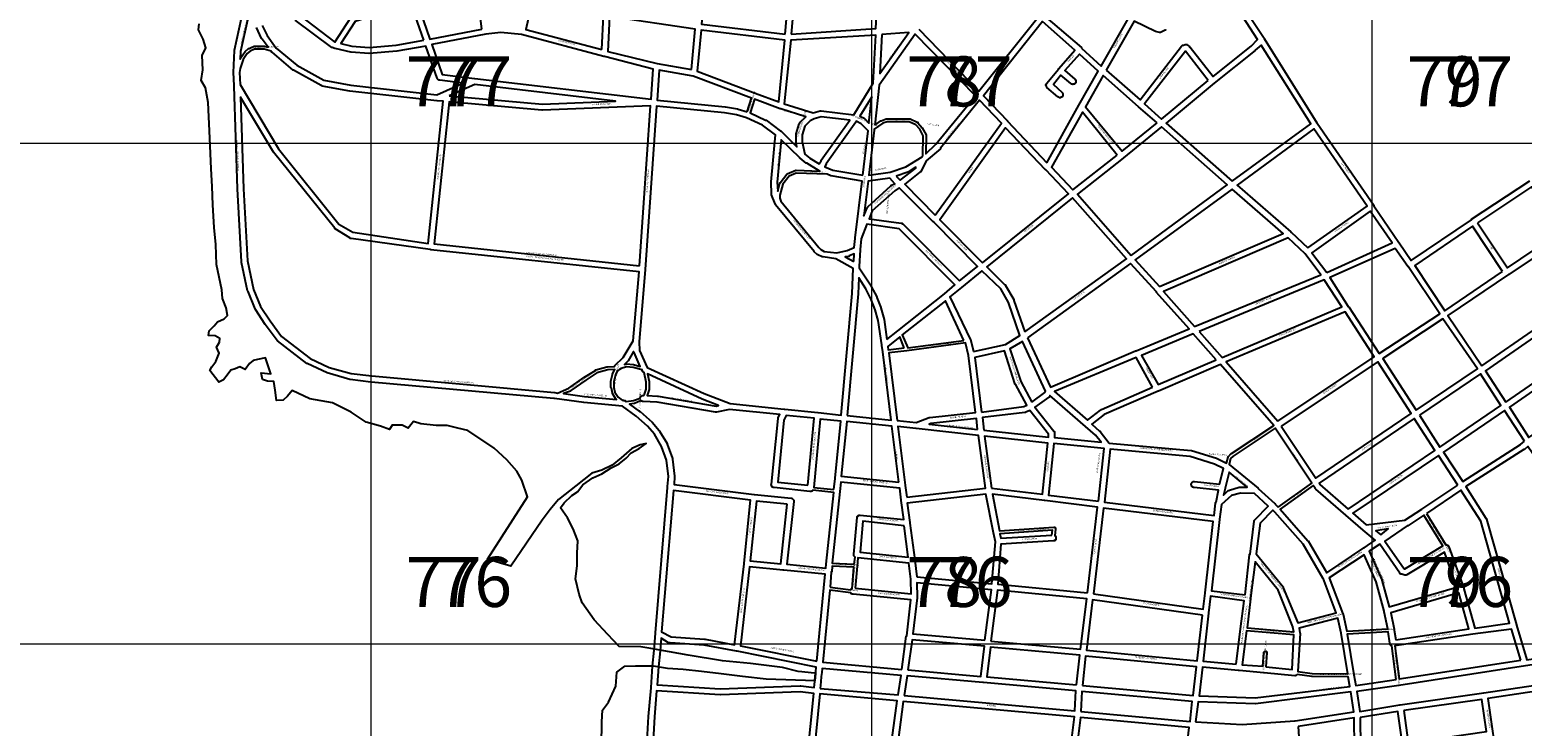
# Model space of a CAD drawing. Units: millimetres. Extents: x 169991 to 200991, y 1645682 to 1691682.
# Drawn here: x 176309 to 179290, y 1674518 to 1675908 of the extents above; entities that cross this region are included whole.
import ezdxf

# ---------------------------------------------------------------- set-up
doc = ezdxf.new("R2010")
doc.units = ezdxf.units.MM
for name, color, linetype in [('BASE_COM_ILHAS', 7, 'Continuous'), ('LOGRADOURO', 172, 'Continuous'), ('MALHACTM', 7, 'Continuous'), ('Quadras', 7, 'Continuous')]:
    doc.layers.add(name, color=color, linetype=linetype)
doc.styles.get("Standard").update_dxf_attribs({"font": 'arial.ttf'})

# ---------------------------------------------------------------- blocks, each defined once
blk = doc.blocks.new('MALHACTM')
at = {"layer": 'MALHACTM', "linetype": 'Continuous', "lineweight": 0}
for p, q in [((176991, 1645682), (176991, 1691682)), ((177991, 1645682), (177991, 1691682)), ((178991, 1645682), (178991, 1691682)), ((169991, 1675682), (200991, 1675682)), ((169991, 1674682), (200991, 1674682))]:
    blk.add_line(p, q, dxfattribs=at)
for s, p in [('77', (177059.9, 1675755.7)), ('  77', (177059.9, 1675755.7)), ('78', (178059.9, 1675755.7)), ('  77', (178059.9, 1675755.7)), ('79', (179059.9, 1675755.7)), ('  77', (179059.9, 1675755.7)), ('77', (177059.9, 1674755.7)), ('  76', (177059.9, 1674755.7)), ('78', (178059.9, 1674755.7)), ('  76', (178059.9, 1674755.7)), ('79', (179059.9, 1674755.7)), ('  76', (179059.9, 1674755.7))]:
    blk.add_text(s, height=100, dxfattribs=at).set_placement(p)

msp = doc.modelspace()

# ---------------------------------------------------------------- linework, layer by layer
at = {"layer": 'BASE_COM_ILHAS', "color": 7, "linetype": 'Continuous'}
msp.add_lwpolyline([(177451, 1674478.8), (177451.4, 1674526.4), (177453.3, 1674549.4), (177465.3, 1674565.4), (177479.5, 1674597.6), (177481.8, 1674625.5), (177497.5, 1674637.5), (177519.2, 1674637.9), (177545.8, 1674638.1), (177546.7, 1674638.1), (177554.9, 1674638.2), (177583, 1674633.4), (177614.1, 1674631.1), (177650.5, 1674627.4), (177690.2, 1674622.5), (177732.8, 1674617.1), (177779.7, 1674612), (177877.9, 1674608.4), (177878.5, 1674614.6), (177879.2, 1674623.4), (177870, 1674624.1), (177851, 1674626), (177844.2, 1674626.5), (177812.6, 1674634.4), (177748.5, 1674642.9), (177692.6, 1674647.9), (177624.4, 1674659.4), (177549.9, 1674672.4), (177529.5, 1674675.9), (177486.4, 1674676.6), (177463.9, 1674700.4), (177436.5, 1674729.6), (177412.5, 1674763.8), (177406.2, 1674780.9), (177399.4, 1674811.9), (177402.4, 1674837.6), (177402.4, 1674862.9), (177403.5, 1674887.9), (177394.5, 1674911.6), (177382.9, 1674933.8), (177369.4, 1674953.4), (177376.2, 1674963.9), (177391.9, 1674978), (177402.8, 1674985.9), (177414, 1674999.9), (177433.9, 1675013.6), (177451.5, 1675021.5), (177470.3, 1675033.6), (177486, 1675041.4), (177500.6, 1675053.1), (177510, 1675063.6), (177526.5, 1675072.2), (177540.4, 1675081.9), (177528, 1675079.4), (177511.5, 1675071.9), (177490.1, 1675053.4), (177472.5, 1675039.2), (177451.5, 1675029), (177431.6, 1675022.6), (177399.8, 1674997.5), (177364.9, 1674970.5), (177348.8, 1674950.4), (177332.7, 1674928.9), (177269.6, 1674836.9), (177249.1, 1674843.1), (177223, 1674851), (177303, 1674975.9), (177291.8, 1675009.1), (177281.7, 1675027.1), (177262.2, 1675049.8), (177236.3, 1675072.6), (177183.8, 1675108.2), (177163.9, 1675112.8), (177142.6, 1675118), (177120.4, 1675117.9), (177090.1, 1675121.4), (177075.1, 1675126.4), (177064.6, 1675113.1), (177053, 1675118.8), (177033.1, 1675118.8), (177027.8, 1675109.8), (177009.5, 1675116.9), (176981, 1675124.9), (176950.6, 1675144.6), (176913.8, 1675163.4), (176868.5, 1675171.4), (176833.2, 1675188.1), (176823.5, 1675176.5), (176815.2, 1675168.6), (176801.4, 1675167.9), (176799.1, 1675188.5), (176796.1, 1675205.9), (176783.7, 1675206.5), (176773.6, 1675209.9), (176771.4, 1675223.4), (176790.1, 1675221.2), (176780, 1675253.4), (176763.9, 1675249.8), (176755.2, 1675248.2), (176747.8, 1675241.9), (176738.8, 1675229.9), (176728.6, 1675235.1), (176719.3, 1675231.4), (176710.3, 1675228.4), (176703.1, 1675218.6), (176696, 1675209.2), (176686.3, 1675205), (176668.3, 1675227.9), (176672.8, 1675235.4), (176680.6, 1675245.9), (176687, 1675262.9), (176682.1, 1675274.4), (176687.8, 1675284.9), (176688.5, 1675291.9), (176679.1, 1675297.4), (176665.6, 1675297.9), (176667.1, 1675307.1), (176677.3, 1675316.9), (176683.6, 1675324.9), (176697.1, 1675331.1), (176703.5, 1675337.9), (176700.9, 1675352.9), (176694.1, 1675371.6), (176692.3, 1675389.4), (176681.8, 1675439.6), (176680.3, 1675479.9), (176676.9, 1675513.9), (176674.2, 1675558.9), (176673.1, 1675595.4), (176671.2, 1675631), (176668.6, 1675691.9), (176665.2, 1675763.4), (176660, 1675792.4), (176651, 1675807.4), (176654.4, 1675828.4), (176653.2, 1675857.4), (176660.4, 1675872.8), (176655.1, 1675889.9), (176645.7, 1675908.4), (176647.2, 1675920.4)], dxfattribs=at)
at = {"layer": 'Quadras', "color": 7, "linetype": 'Continuous'}
for points in [[(176953, 1675936), (177067, 1675971), (177054, 1676010), (177054, 1676011), (177044, 1676039), (176852, 1675969), (176851, 1675969), (176850, 1675968), (176844, 1675968), (176842, 1675955), (176848, 1675937), (176918, 1675884), (176950, 1675933), (176950, 1675934), (176951, 1675935), (176952, 1675935), (176953, 1675936)], [(178668, 1676051), (178712, 1675988), (178712, 1675987), (178775, 1675892), (178775, 1675891), (178880, 1675723), (178881, 1675722), (178881, 1675722), (178994, 1675558), (178994, 1675558), (178994, 1675557), (179044, 1675484), (179045, 1675483), (179045, 1675483), (179069, 1675448), (179189, 1675529), (179189, 1675529), (179189, 1675530), (179306, 1675607)], [(177818, 1675900), (177828, 1676013), (177658, 1676005), (177651, 1675920), (177818, 1675900)], [(177830, 1675900), (177999, 1675911), (178005, 1676021), (177840, 1676013), (177830, 1675900)], [(178410, 1675872), (178449, 1675836), (178506, 1675935), (178538, 1675990), (178552, 1676017), (178526, 1676014), (178464, 1676007), (178409, 1675991), (178369, 1675965), (178339, 1675934), (178410, 1675873), (178410, 1675873), (178410, 1675872)], [(177212, 1675910), (177204, 1675977), (177161, 1675983), (177143, 1675982), (177083, 1675963), (177108, 1675890), (177212, 1675910)], [(177096, 1675888), (177071, 1675960), (176959, 1675925), (176930, 1675881), (176952, 1675876), (176987, 1675873), (177041, 1675878), (177096, 1675888)], [(177452, 1675869), (177455, 1675937), (177311, 1675959), (177300, 1675909), (177452, 1675869)], [(178459, 1675828), (178527, 1675769), (178610, 1675876), (178611, 1675877), (178612, 1675878), (178613, 1675878), (178614, 1675878), (178617, 1675879), (178617, 1675879), (178618, 1675879), (178619, 1675879), (178620, 1675879), (178621, 1675879), (178622, 1675878), (178626, 1675875), (178626, 1675874), (178627, 1675874), (178673, 1675815), (178749, 1675876), (178762, 1675889), (178709, 1675971)], [(177542, 1674489), (177545, 1674537), (177550, 1674594), (177550, 1674595), (177550, 1674595), (177553, 1674637), (177556, 1674669), (177559, 1674703), (177559, 1674703), (177559, 1674704), (177583, 1674994), (177583, 1674995), (177583, 1674996), (177585, 1675016), (177581, 1675049), (177571, 1675076), (177557, 1675101), (177543, 1675117), (177520, 1675137), (177493, 1675157), (177416, 1675164), (177416, 1675164), (177357, 1675172), (177357, 1675172), (177357, 1675172), (177356, 1675172), (176991, 1675205), (176990, 1675205), (176949, 1675210), (176948, 1675210), (176903, 1675223), (176903, 1675223), (176863, 1675242), (176862, 1675242), (176862, 1675242), (176804, 1675287), (176804, 1675288), (176803, 1675288), (176779, 1675320), (176779, 1675320), (176760, 1675350), (176760, 1675350), (176759, 1675351), (176745, 1675386), (176745, 1675386), (176744, 1675387), (176732, 1675444), (176732, 1675445), (176724, 1675591), (176717, 1675796), (176717, 1675797), (176717, 1675797), (176716, 1675823), (176716, 1675823), (176718, 1675867), (176718, 1675868), (176732, 1675932)], [(176744, 1675928), (176730, 1675865), (176729, 1675850), (176730, 1675851), (176730, 1675852), (176730, 1675852), (176739, 1675865), (176739, 1675865), (176739, 1675865)], [(176739, 1675865), (176746, 1675871), (176746, 1675871), (176747, 1675871), (176757, 1675876), (176757, 1675876), (176757, 1675876), (176758, 1675876), (176777, 1675876), (176777, 1675876), (176778, 1675876), (176785, 1675874), (176773, 1675890), (176772, 1675891), (176772, 1675891), (176762, 1675913)], [(176773, 1675917), (176783, 1675897)], [(176783, 1675897), (176801, 1675872), (176842, 1675838), (176896, 1675808), (176950, 1675798), (177122, 1675779), (177174, 1675802), (177128, 1675808), (177127, 1675808), (177126, 1675808), (177125, 1675809), (177124, 1675809), (177124, 1675810), (177123, 1675811), (177123, 1675812), (177100, 1675876), (177042, 1675866), (177042, 1675866), (176987, 1675861), (176986, 1675861), (176951, 1675864), (176950, 1675864), (176919, 1675871), (176919, 1675871), (176919, 1675871), (176918, 1675871), (176913, 1675873), (176913, 1675873), (176912, 1675873), (176839, 1675928)], [(177631, 1675829), (177638, 1675910), (177467, 1675935), (177464, 1675865), (177562, 1675841), (177562, 1675841), (177631, 1675829)], [(178085, 1675910), (178205, 1675786), (178323, 1675933)], [(178341, 1675643), (178405, 1675758), (178443, 1675826), (178406, 1675860), (178377, 1675827), (178397, 1675810), (178398, 1675809), (178398, 1675808), (178399, 1675808), (178399, 1675807), (178399, 1675805), (178399, 1675804), (178399, 1675803), (178398, 1675802), (178398, 1675802), (178397, 1675801), (178396, 1675800), (178395, 1675800), (178394, 1675800), (178393, 1675799), (178392, 1675800), (178391, 1675800), (178390, 1675800), (178389, 1675801), (178369, 1675818), (178354, 1675799), (178371, 1675784), (178372, 1675783), (178372, 1675782), (178373, 1675781), (178373, 1675780), (178373, 1675779), (178373, 1675778), (178373, 1675777), (178372, 1675776), (178372, 1675775), (178371, 1675775), (178370, 1675774), (178369, 1675774), (178368, 1675773), (178367, 1675773), (178366, 1675773), (178365, 1675774), (178364, 1675774), (178363, 1675775), (178341, 1675793), (178341, 1675794), (178340, 1675795), (178340, 1675796), (178339, 1675797), (178339, 1675798), (178339, 1675799), (178340, 1675800), (178340, 1675801), (178341, 1675802), (178364, 1675830), (178364, 1675830), (178365, 1675831), (178397, 1675868), (178332, 1675925), (178214, 1675777), (178262, 1675727), (178262, 1675726), (178262, 1675726), (178341, 1675643)], [(178578, 1675909), (178578, 1675908), (178578, 1675908), (178577, 1675908), (178577, 1675908), (178568, 1675903), (178567, 1675903), (178567, 1675903), (178566, 1675903), (178566, 1675903), (178558, 1675905), (178558, 1675905), (178558, 1675905), (178515, 1675926), (178459, 1675828)], [(177198, 1675811), (177550, 1675770), (177554, 1675830), (177457, 1675855), (177456, 1675855), (177456, 1675855), (177291, 1675899), (177250, 1675903), (177220, 1675900), (177220, 1675900), (177112, 1675879), (177133, 1675819), (177197, 1675811), (177197, 1675811), (177198, 1675811)], [(177758, 1675782), (177805, 1675765), (177817, 1675888), (177650, 1675908), (177642, 1675826), (177758, 1675782)], [(177955, 1675739), (177994, 1675802), (177999, 1675898), (177829, 1675888), (177816, 1675761), (177874, 1675743), (177888, 1675747), (177889, 1675747), (177890, 1675747), (177890, 1675747), (177955, 1675739)], [(177997, 1675718), (178009, 1675727), (178010, 1675727), (178010, 1675727), (178020, 1675731), (178021, 1675731), (178021, 1675731), (178066, 1675731), (178067, 1675731), (178067, 1675731), (178068, 1675731), (178082, 1675724), (178083, 1675724), (178083, 1675723), (178083, 1675723), (178092, 1675713), (178092, 1675713), (178092, 1675713), (178100, 1675699), (178100, 1675698), (178100, 1675698), (178100, 1675697), (178099, 1675661), (178119, 1675680), (178198, 1675777), (178078, 1675900), (178006, 1675798), (177997, 1675718)], [(178011, 1675899), (178007, 1675821), (178065, 1675903), (178011, 1675899)], [(176954, 1675504), (177105, 1675482), (177135, 1675766), (177123, 1675767), (177123, 1675767), (177122, 1675767), (176948, 1675786), (176948, 1675786), (176893, 1675796), (176892, 1675797), (176891, 1675797), (176836, 1675828), (176835, 1675828), (176793, 1675864), (176792, 1675864), (176792, 1675864), (176792, 1675865), (176791, 1675866), (176777, 1675870), (176758, 1675870), (176749, 1675866), (176743, 1675861), (176735, 1675849), (176729, 1675831), (176728, 1675823), (176729, 1675799), (176806, 1675671), (176926, 1675520), (176954, 1675504)], [(178663, 1675807), (178618, 1675866), (178536, 1675761), (178570, 1675730), (178663, 1675807)], [(178711, 1675606), (178868, 1675721), (178769, 1675878), (178757, 1675868), (178757, 1675867), (178675, 1675802), (178579, 1675722), (178711, 1675606)], [(177742, 1675745), (177751, 1675772), (177634, 1675816), (177566, 1675828), (177562, 1675768), (177698, 1675755), (177699, 1675755), (177723, 1675751), (177724, 1675750), (177742, 1675745)], [(177147, 1675777), (177333, 1675760), (177479, 1675766), (177198, 1675799), (177147, 1675777)], [(178561, 1675723), (178524, 1675755), (178524, 1675755), (178453, 1675817), (178418, 1675755), (178491, 1675666), (178561, 1675723)], [(177440, 1675229), (177462, 1675235), (177463, 1675235), (177463, 1675235), (177477, 1675236), (177478, 1675237), (177478, 1675237), (177478, 1675238), (177494, 1675254), (177514, 1675287), (177526, 1675425), (177110, 1675469), (177109, 1675470), (177109, 1675470), (177109, 1675470), (176951, 1675492), (176950, 1675492), (176949, 1675492), (176948, 1675493), (176919, 1675511), (176918, 1675511), (176918, 1675512), (176796, 1675664), (176796, 1675664), (176730, 1675774), (176736, 1675591), (176744, 1675447), (176756, 1675390), (176770, 1675356), (176789, 1675327), (176812, 1675296), (176869, 1675252), (176907, 1675234), (176951, 1675222), (176992, 1675217), (177357, 1675184), (177358, 1675184), (177358, 1675184), (177358, 1675184), (177363, 1675183), (177386, 1675193), (177416, 1675214), (177416, 1675214), (177439, 1675228), (177439, 1675229), (177440, 1675229)], [(177527, 1675437), (177549, 1675757), (177333, 1675748), (177332, 1675748), (177147, 1675765), (177117, 1675481), (177527, 1675437)], [(177810, 1675706), (177841, 1675675), (177840, 1675684), (177840, 1675684), (177840, 1675685), (177840, 1675700), (177840, 1675701), (177840, 1675701), (177846, 1675721), (177847, 1675722), (177847, 1675723), (177848, 1675724), (177859, 1675735), (177809, 1675751), (177808, 1675751), (177808, 1675751), (177757, 1675770), (177748, 1675743), (177779, 1675728), (177779, 1675728), (177780, 1675728), (177808, 1675707), (177809, 1675707), (177809, 1675707), (177809, 1675706), (177810, 1675706)], [(177978, 1675730), (177985, 1675722), (177991, 1675775), (177967, 1675736), (177976, 1675732), (177977, 1675731), (177977, 1675731), (177978, 1675730)], [(178118, 1675538), (178250, 1675722), (178206, 1675768), (178128, 1675672), (178128, 1675671), (178100, 1675647), (178089, 1675625), (178088, 1675625), (178088, 1675624), (178087, 1675624), (178057, 1675600), (178118, 1675538)], [(177952, 1675382), (177954, 1675432), (177954, 1675432), (177954, 1675432), (177919, 1675451), (177894, 1675455), (177893, 1675455), (177892, 1675455), (177883, 1675459), (177883, 1675459), (177882, 1675460), (177876, 1675465), (177876, 1675466), (177799, 1675559), (177799, 1675560), (177798, 1675561), (177791, 1675579), (177791, 1675580), (177791, 1675581), (177790, 1675604), (177790, 1675605), (177799, 1675699), (177773, 1675718), (177741, 1675733), (177721, 1675739), (177697, 1675743), (177561, 1675756), (177538, 1675430), (177538, 1675430), (177538, 1675429), (177526, 1675286), (177526, 1675285), (177526, 1675285), (177527, 1675268), (177542, 1675234), (177656, 1675182), (177708, 1675162), (177816, 1675151), (177817, 1675151), (177817, 1675151), (177883, 1675144), (177884, 1675144), (177884, 1675144), (177930, 1675139), (177952, 1675382)], [(177890, 1675648), (177947, 1675728), (177890, 1675735), (177876, 1675731), (177876, 1675731), (177868, 1675727), (177857, 1675716), (177852, 1675699), (177852, 1675685), (177857, 1675660), (177867, 1675652), (177886, 1675641), (177890, 1675647), (177890, 1675648)], [(178481, 1675658), (178412, 1675744), (178350, 1675634), (178393, 1675589), (178481, 1675658)], [(177973, 1675618), (177984, 1675707), (177970, 1675721), (177960, 1675726), (177959, 1675724), (177900, 1675641), (177897, 1675635), (177913, 1675628), (177973, 1675618)], [(178093, 1675656), (178094, 1675697), (178087, 1675710), (178079, 1675719), (178066, 1675725), (178022, 1675725), (178013, 1675722), (177996, 1675710), (177996, 1675709), (177996, 1675708), (177996, 1675708), (177985, 1675618), (178028, 1675624), (178028, 1675624), (178059, 1675635), (178092, 1675655), (178092, 1675655), (178093, 1675656)], [(178212, 1675443), (178384, 1675581), (178339, 1675629), (178338, 1675629), (178338, 1675629), (178258, 1675713), (178127, 1675529), (178212, 1675443)], [(178509, 1675458), (178701, 1675599), (178570, 1675715), (178494, 1675653), (178494, 1675653), (178493, 1675652), (178402, 1675580), (178509, 1675458)], [(178862, 1675473), (178981, 1675556), (178874, 1675711), (178721, 1675598), (178828, 1675505), (178828, 1675504), (178829, 1675504), (178862, 1675473)], [(177822, 1675621), (177839, 1675628), (177839, 1675628), (177839, 1675628), (177840, 1675628), (177887, 1675626), (177886, 1675627), (177886, 1675627), (177886, 1675627), (177861, 1675642), (177860, 1675642), (177848, 1675652), (177847, 1675652), (177847, 1675653), (177847, 1675653), (177847, 1675653), (177810, 1675689), (177802, 1675604), (177803, 1675586), (177807, 1675602), (177807, 1675603), (177808, 1675603), (177808, 1675603), (177821, 1675620), (177822, 1675620), (177822, 1675621), (177822, 1675621)], [(177958, 1675493), (177972, 1675606), (177910, 1675617), (177909, 1675617), (177909, 1675617), (177902, 1675620), (177840, 1675622), (177826, 1675616), (177813, 1675600), (177807, 1675578), (177807, 1675572), (177809, 1675566), (177885, 1675474), (177889, 1675470), (177896, 1675466), (177921, 1675463), (177942, 1675468), (177956, 1675474), (177958, 1675492), (177958, 1675493)], [(178040, 1675616), (178048, 1675608), (178079, 1675632), (178079, 1675634), (178064, 1675624), (178064, 1675624), (178063, 1675624), (178040, 1675616)], [(177983, 1675555), (178029, 1675597), (178030, 1675597), (178030, 1675598), (178037, 1675601), (178027, 1675612), (177984, 1675606), (177975, 1675537), (177982, 1675553), (177982, 1675553), (177983, 1675554), (177983, 1675555)], [(178166, 1675407), (178202, 1675436), (178115, 1675524), (178115, 1675525), (178114, 1675525), (178046, 1675593), (178037, 1675587), (177992, 1675547), (177986, 1675531), (178050, 1675522), (178051, 1675522), (178052, 1675522), (178052, 1675521), (178053, 1675521), (178166, 1675407)], [(178566, 1675396), (178813, 1675502), (178711, 1675590), (178517, 1675449), (178566, 1675396)], [(179201, 1675523), (179261, 1675433), (179370, 1675506), (179309, 1675595), (179201, 1675523)], [(178297, 1675305), (178500, 1675451), (178392, 1675573), (178221, 1675435), (178257, 1675399), (178258, 1675399), (178258, 1675398), (178275, 1675370), (178275, 1675368), (178297, 1675305)], [(178900, 1675424), (179031, 1675483), (178987, 1675546), (178870, 1675463), (178900, 1675424)], [(178021, 1675290), (178043, 1675307), (178043, 1675307), (178136, 1675381), (178136, 1675381), (178157, 1675399), (178046, 1675511), (177981, 1675520), (177970, 1675491), (177968, 1675470), (177968, 1675470), (177968, 1675469), (177966, 1675436), (177966, 1675436), (177966, 1675435), (177966, 1675433), (177990, 1675397), (177990, 1675396), (178001, 1675375), (178001, 1675374), (178009, 1675354), (178009, 1675353), (178016, 1675330), (178016, 1675330), (178021, 1675290)], [(179251, 1675426), (179191, 1675516), (179076, 1675438), (179136, 1675347), (179251, 1675426)], [(179210, 1675237), (179320, 1675313), (179321, 1675313), (179321, 1675313), (179441, 1675394), (179377, 1675496), (179264, 1675420), (179263, 1675420), (179263, 1675420), (179142, 1675338), (179210, 1675237)], [(178636, 1675316), (178888, 1675419), (178857, 1675461), (178823, 1675493), (178574, 1675386), (178636, 1675316)], [(179005, 1675262), (179126, 1675341), (179063, 1675436), (179062, 1675436), (179062, 1675436), (179037, 1675472), (178906, 1675414), (178943, 1675356), (178944, 1675355), (178944, 1675355), (179005, 1675262)], [(177955, 1675446), (177956, 1675461), (177946, 1675457), (177946, 1675456), (177945, 1675456), (177938, 1675455), (177955, 1675446)], [(178302, 1675293), (178348, 1675195), (178518, 1675267), (178519, 1675267), (178519, 1675267), (178625, 1675311), (178560, 1675384), (178560, 1675384), (178560, 1675385), (178508, 1675442), (178302, 1675293)], [(177942, 1675138), (178030, 1675129), (178013, 1675265), (178011, 1675278), (178011, 1675278), (178011, 1675279), (178004, 1675328), (177998, 1675349), (177990, 1675370), (177979, 1675391), (177965, 1675413), (177964, 1675381), (177964, 1675381), (177942, 1675138)], [(178194, 1675266), (178258, 1675280), (178287, 1675298), (178264, 1675364), (178249, 1675391), (178211, 1675427), (178170, 1675394), (178147, 1675375), (178188, 1675289), (178189, 1675288), (178189, 1675288), (178194, 1675266)], [(178645, 1675306), (178691, 1675254), (178930, 1675355), (178895, 1675409), (178645, 1675306)], [(178175, 1675288), (178138, 1675367), (178052, 1675299), (178063, 1675273), (178175, 1675288)], [(178802, 1675127), (178995, 1675255), (178937, 1675345), (178699, 1675245), (178802, 1675127)], [(179079, 1675149), (179201, 1675231), (179132, 1675331), (179012, 1675252), (179079, 1675149)], [(178056, 1675273), (178047, 1675295), (178023, 1675276), (178024, 1675269), (178056, 1675273)], [(178311, 1675165), (178337, 1675184), (178338, 1675187), (178292, 1675286), (178267, 1675271), (178289, 1675206), (178311, 1675165)], [(178679, 1675249), (178633, 1675301), (178530, 1675258), (178563, 1675200), (178679, 1675249)], [(179258, 1675165), (179363, 1675237), (179322, 1675300), (179217, 1675227), (179258, 1675165)], [(177515, 1675265), (177515, 1675266), (177504, 1675247), (177503, 1675246), (177503, 1675246), (177497, 1675240), (177501, 1675241), (177501, 1675241), (177501, 1675241), (177515, 1675240), (177515, 1675240), (177515, 1675240), (177528, 1675236), (177516, 1675264), (177516, 1675264), (177515, 1675265)], [(178042, 1675128), (178080, 1675124), (178106, 1675134), (178107, 1675134), (178107, 1675134), (178198, 1675144), (178184, 1675258), (178178, 1675283), (178061, 1675267), (178061, 1675267), (178061, 1675267), (178025, 1675263), (178042, 1675128)], [(178210, 1675145), (178295, 1675156), (178301, 1675159), (178278, 1675201), (178277, 1675201), (178277, 1675202), (178256, 1675267), (178197, 1675254), (178210, 1675145)], [(177473, 1675221), (177478, 1675230), (177464, 1675229), (177442, 1675223), (177420, 1675209), (177390, 1675188), (177389, 1675187), (177389, 1675187), (177375, 1675182), (177417, 1675176), (177481, 1675170), (177480, 1675171), (177479, 1675171), (177479, 1675172), (177473, 1675182), (177473, 1675183), (177473, 1675183), (177471, 1675193), (177470, 1675194), (177470, 1675206), (177470, 1675207), (177473, 1675220), (177473, 1675221), (177473, 1675221)], [(177500, 1675166), (177515, 1675168), (177528, 1675173), (177528, 1675174), (177529, 1675175), (177529, 1675176), (177530, 1675177), (177531, 1675177), (177532, 1675178), (177532, 1675178), (177533, 1675178), (177534, 1675178), (177535, 1675178), (177537, 1675181), (177540, 1675191), (177540, 1675205), (177536, 1675224), (177536, 1675224), (177535, 1675224), (177534, 1675225), (177534, 1675225), (177533, 1675226), (177533, 1675227), (177532, 1675227), (177532, 1675228), (177532, 1675229), (177514, 1675234), (177501, 1675235), (177490, 1675232), (177487, 1675230), (177486, 1675229), (177486, 1675229), (177485, 1675228), (177484, 1675228), (177483, 1675228), (177479, 1675219), (177476, 1675206), (177476, 1675194), (177478, 1675185), (177484, 1675175), (177492, 1675169), (177495, 1675169), (177495, 1675168), (177496, 1675168), (177497, 1675168), (177498, 1675168), (177498, 1675167), (177499, 1675167), (177500, 1675166)], [(178552, 1675195), (178519, 1675254), (178356, 1675186), (178422, 1675129), (178448, 1675149), (178449, 1675150), (178450, 1675150), (178552, 1675195)], [(178465, 1675083), (178629, 1675068), (178630, 1675068), (178630, 1675068), (178680, 1675053), (178680, 1675053), (178681, 1675052), (178700, 1675043), (178703, 1675055), (178703, 1675055), (178703, 1675055), (178703, 1675056), (178704, 1675056), (178709, 1675062), (178709, 1675062), (178710, 1675062), (178794, 1675118), (178688, 1675240), (178564, 1675187), (178563, 1675187), (178563, 1675187), (178455, 1675140), (178431, 1675121), (178446, 1675107), (178447, 1675107), (178447, 1675106), (178465, 1675083)], [(178809, 1675117), (178878, 1675013), (179069, 1675142), (179002, 1675245), (178809, 1675117)], [(179409, 1675167), (179370, 1675227), (179265, 1675155), (179304, 1675094), (179409, 1675167)], [(177652, 1675171), (177543, 1675221), (177546, 1675206), (177546, 1675206), (177546, 1675206), (177546, 1675191), (177546, 1675190), (177546, 1675190), (177542, 1675178), (177542, 1675178), (177563, 1675177), (177564, 1675177), (177680, 1675157), (177685, 1675158), (177652, 1675171), (177652, 1675171)], [(179085, 1675139), (179126, 1675075), (179248, 1675158), (179207, 1675221), (179085, 1675139)], [(177835, 1674968), (177835, 1674967), (177835, 1674966), (177821, 1674841), (177899, 1674833), (177900, 1674841), (177915, 1674984), (177873, 1674989), (177873, 1674988), (177872, 1674987), (177871, 1674987), (177870, 1674986), (177870, 1674986), (177869, 1674986), (177868, 1674986), (177867, 1674986), (177796, 1674994), (177796, 1674994), (177795, 1674994), (177794, 1674994), (177793, 1674995), (177792, 1674995), (177792, 1674996), (177791, 1674997), (177791, 1674998), (177791, 1674998), (177790, 1674999), (177790, 1675000), (177791, 1675001), (177804, 1675132), (177804, 1675133), (177804, 1675134), (177807, 1675140), (177707, 1675150), (177681, 1675145), (177680, 1675145), (177679, 1675145), (177562, 1675165), (177534, 1675166), (177533, 1675166), (177532, 1675167), (177531, 1675167), (177530, 1675168), (177517, 1675162), (177516, 1675162), (177516, 1675162), (177507, 1675161), (177527, 1675146), (177528, 1675146), (177552, 1675125), (177552, 1675125), (177566, 1675108), (177567, 1675107), (177582, 1675082), (177582, 1675081), (177593, 1675052), (177593, 1675051), (177593, 1675051), (177597, 1675017), (177597, 1675016), (177596, 1675000), (177756, 1674980), (177756, 1674980), (177757, 1674980), (177757, 1674980), (177830, 1674973), (177831, 1674973), (177832, 1674972), (177832, 1674972), (177833, 1674971), (177834, 1674970), (177834, 1674970), (177835, 1674969), (177835, 1674968)], [(178418, 1675116), (178347, 1675178), (178347, 1675177), (178346, 1675176), (178346, 1675175), (178345, 1675175), (178317, 1675155), (178355, 1675107), (178356, 1675106), (178356, 1675105), (178356, 1675105), (178356, 1675104), (178356, 1675103), (178356, 1675094), (178449, 1675085), (178438, 1675099), (178418, 1675116)], [(177863, 1674999), (177876, 1675133), (177820, 1675138), (177815, 1675129), (177803, 1675005), (177863, 1674999)], [(178215, 1675109), (178344, 1675095), (178344, 1675101), (178307, 1675148), (178299, 1675145), (178298, 1675144), (178297, 1675144), (178212, 1675134), (178215, 1675109)], [(179295, 1675087), (179255, 1675148), (179133, 1675065), (179172, 1675006), (179287, 1675080), (179295, 1675087)], [(177915, 1674990), (177918, 1675012), (177918, 1675012), (177918, 1675013), (177929, 1675127), (177888, 1675131), (177875, 1674994), (177915, 1674990)], [(178045, 1675005), (178031, 1675117), (177941, 1675126), (177930, 1675017), (178045, 1675005)], [(178061, 1674975), (178218, 1674993), (178204, 1675098), (178080, 1675112), (178080, 1675112), (178079, 1675112), (178043, 1675116), (178058, 1674999), (178058, 1674999), (178058, 1674998), (178061, 1674975)], [(178202, 1675110), (178200, 1675132), (178109, 1675122), (178106, 1675121), (178202, 1675110)], [(178803, 1674955), (178870, 1675003), (178797, 1675113), (178713, 1675057), (178708, 1675052), (178705, 1675040), (178763, 1674993), (178763, 1674993), (178763, 1674992), (178796, 1674962), (178797, 1674961), (178803, 1674955)], [(178943, 1674951), (179116, 1675068), (179075, 1675132), (178885, 1675003), (178886, 1675000), (178943, 1674951)], [(178230, 1674993), (178332, 1674981), (178343, 1675083), (178216, 1675097), (178230, 1674993)], [(178444, 1674967), (178455, 1675072), (178355, 1675082), (178344, 1674979), (178444, 1674967)], [(178679, 1674965), (178684, 1674989), (178635, 1674994), (178634, 1674994), (178633, 1674995), (178632, 1674995), (178631, 1674996), (178630, 1674997), (178630, 1674998), (178630, 1674999), (178629, 1675000), (178629, 1675001), (178630, 1675002), (178630, 1675003), (178631, 1675004), (178631, 1675005), (178632, 1675005), (178633, 1675006), (178634, 1675006), (178635, 1675006), (178636, 1675006), (178686, 1675001), (178694, 1675032), (178676, 1675041), (178627, 1675056), (178467, 1675071), (178456, 1674965), (178675, 1674938), (178678, 1674963), (178678, 1674964), (178679, 1674965)], [(179162, 1674999), (179123, 1675058), (178952, 1674943), (178979, 1674920), (179056, 1674929), (179090, 1674951), (179162, 1674999)], [(179388, 1674664), (179352, 1674854), (179352, 1674854), (179320, 1675049), (179319, 1675051), (179302, 1675076), (179295, 1675070), (179294, 1675070), (179178, 1674996), (179218, 1674933), (179219, 1674932), (179219, 1674931), (179279, 1674720), (179279, 1674720), (179279, 1674719), (179300, 1674650), (179388, 1674664)], [(178725, 1674995), (178726, 1674995), (178727, 1674995), (178741, 1674995), (178705, 1675025), (178697, 1674993), (178697, 1674993), (178697, 1674992), (178694, 1674979), (178703, 1674988), (178704, 1674988), (178705, 1674988), (178706, 1674989), (178725, 1674995)], [(177658, 1674691), (177717, 1674680), (177736, 1674842), (177736, 1674843), (177736, 1674843), (177749, 1674969), (177595, 1674988), (177571, 1674706), (177590, 1674696), (177657, 1674691), (177658, 1674691)], [(177956, 1674841), (177958, 1674855), (177957, 1674856), (177956, 1674857), (177956, 1674857), (177955, 1674858), (177955, 1674859), (177955, 1674860), (177955, 1674861), (177962, 1674934), (177962, 1674935), (177962, 1674936), (177963, 1674936), (177963, 1674937), (177964, 1674938), (177965, 1674938), (177965, 1674939), (177966, 1674939), (177967, 1674939), (177968, 1674939), (178055, 1674930), (178050, 1674968), (178050, 1674968), (178050, 1674969), (178047, 1674993), (177929, 1675005), (177927, 1674986), (177912, 1674843), (177956, 1674841)], [(178863, 1674888), (178900, 1674824), (178974, 1674874), (178975, 1674874), (178975, 1674874), (178997, 1674889), (178973, 1674909), (178938, 1674939), (178878, 1674991), (178877, 1674992), (178877, 1674993), (178873, 1674998), (178807, 1674951), (178862, 1674888), (178862, 1674888), (178863, 1674888)], [(179099, 1674942), (179138, 1674880), (179139, 1674880), (179140, 1674880), (179141, 1674879), (179142, 1674879), (179142, 1674878), (179143, 1674878), (179143, 1674877), (179144, 1674876), (179174, 1674793), (179174, 1674793), (179174, 1674792), (179196, 1674713), (179265, 1674723), (179208, 1674927), (179168, 1674989), (179099, 1674942)], [(177822, 1674961), (177761, 1674967), (177748, 1674848), (177809, 1674842), (177822, 1674961)], [(178081, 1674816), (178231, 1674802), (178238, 1674886), (178234, 1674904), (178219, 1674981), (178062, 1674963), (178067, 1674924), (178067, 1674924), (178067, 1674923), (178077, 1674850), (178077, 1674849), (178077, 1674849), (178081, 1674816)], [(178422, 1674784), (178442, 1674955), (178337, 1674968), (178337, 1674968), (178336, 1674968), (178232, 1674981), (178246, 1674908), (178355, 1674915), (178356, 1674915), (178356, 1674915), (178357, 1674915), (178357, 1674914), (178357, 1674914), (178358, 1674914), (178358, 1674913), (178358, 1674913), (178358, 1674912), (178358, 1674912), (178357, 1674898), (178358, 1674898), (178358, 1674897), (178359, 1674896), (178359, 1674895), (178359, 1674894), (178359, 1674893), (178359, 1674892), (178359, 1674891), (178359, 1674890), (178358, 1674890), (178357, 1674889), (178357, 1674888), (178356, 1674888), (178355, 1674888), (178354, 1674888), (178249, 1674881), (178243, 1674801), (178422, 1674784)], [(178737, 1674780), (178746, 1674860), (178746, 1674861), (178747, 1674861), (178755, 1674927), (178755, 1674927), (178755, 1674928), (178756, 1674929), (178757, 1674930), (178783, 1674957), (178756, 1674982), (178728, 1674983), (178710, 1674978), (178690, 1674960), (178686, 1674931), (178686, 1674930), (178670, 1674788), (178737, 1674780)], [(178434, 1674782), (178653, 1674751), (178657, 1674783), (178657, 1674784), (178657, 1674784), (178673, 1674926), (178454, 1674953), (178434, 1674782)], [(178892, 1674813), (178853, 1674881), (178796, 1674945), (178792, 1674949), (178767, 1674923), (178759, 1674862), (178813, 1674796), (178813, 1674795), (178813, 1674794), (178842, 1674724), (178919, 1674744), (178893, 1674813), (178892, 1674813)], [(179055, 1674832), (179056, 1674832), (179132, 1674878), (179094, 1674939), (179062, 1674918), (179062, 1674918), (179061, 1674918), (179016, 1674887), (179055, 1674832)], [(178056, 1674918), (177973, 1674927), (177968, 1674865), (178064, 1674855), (178056, 1674918)], [(178351, 1674899), (178352, 1674909), (178247, 1674902), (178249, 1674893), (178351, 1674899)], [(179008, 1674900), (179023, 1674912), (178998, 1674908), (179008, 1674900)], [(179160, 1674795), (179135, 1674865), (179060, 1674820), (179060, 1674820), (179059, 1674819), (179058, 1674819), (179057, 1674819), (179056, 1674819), (179050, 1674821), (179049, 1674821), (179048, 1674821), (179047, 1674822), (179047, 1674822), (179046, 1674823), (179006, 1674881), (178985, 1674867), (179010, 1674810), (179010, 1674809), (179025, 1674756), (179160, 1674795)], [(177958, 1674793), (178070, 1674782), (178069, 1674810), (178069, 1674810), (178069, 1674811), (178065, 1674843), (177963, 1674854), (177962, 1674837), (177962, 1674837), (177962, 1674837), (177958, 1674793)], [(178832, 1674716), (178803, 1674789), (178757, 1674846), (178748, 1674773), (178748, 1674772), (178748, 1674772), (178741, 1674714), (178834, 1674706), (178832, 1674715), (178832, 1674716)], [(179015, 1674747), (178999, 1674806), (178975, 1674860), (178905, 1674814), (178932, 1674742), (178933, 1674742), (178933, 1674741), (178940, 1674707), (179022, 1674712), (179015, 1674746), (179015, 1674747), (179015, 1674747)], [(177881, 1674647), (177895, 1674794), (177898, 1674821), (177815, 1674829), (177814, 1674829), (177814, 1674829), (177747, 1674836), (177729, 1674678), (177881, 1674647)], [(177908, 1674795), (177949, 1674790), (177950, 1674791), (177950, 1674792), (177951, 1674792), (177952, 1674792), (177955, 1674835), (177912, 1674837), (177911, 1674826), (177910, 1674826), (177910, 1674825), (177908, 1674795)], [(178051, 1674631), (178060, 1674697), (178060, 1674697), (178061, 1674698), (178069, 1674770), (177954, 1674781), (177953, 1674781), (177952, 1674781), (177951, 1674782), (177950, 1674782), (177950, 1674783), (177949, 1674784), (177949, 1674784), (177907, 1674789), (177893, 1674645), (178051, 1674631)], [(178217, 1674689), (178230, 1674790), (178081, 1674804), (178082, 1674775), (178082, 1674774), (178082, 1674774), (178073, 1674702), (178217, 1674689)], [(178229, 1674687), (178408, 1674671), (178421, 1674772), (178242, 1674789), (178229, 1674687)], [(179038, 1674690), (179184, 1674712), (179164, 1674784), (179028, 1674744), (179035, 1674711), (179035, 1674710), (179035, 1674709), (179038, 1674690)], [(178652, 1674739), (178432, 1674770), (178420, 1674669), (178641, 1674648), (178652, 1674739)], [(178719, 1674641), (178728, 1674712), (178735, 1674768), (178668, 1674777), (178664, 1674744), (178664, 1674743), (178664, 1674743), (178653, 1674647), (178719, 1674641)], [(178929, 1674703), (178922, 1674733), (178845, 1674713), (178846, 1674704), (178847, 1674703), (178847, 1674703), (178842, 1674627), (178871, 1674623), (178942, 1674622), (178929, 1674703)], [(177879, 1674626), (177880, 1674635), (177722, 1674667), (177721, 1674667), (177656, 1674679), (177588, 1674684), (177587, 1674684), (177586, 1674684), (177585, 1674684), (177570, 1674693), (177568, 1674668), (177565, 1674636), (177562, 1674600), (177688, 1674592), (177848, 1674598), (177849, 1674598), (177876, 1674595), (177877, 1674607), (177878, 1674618), (177879, 1674626)], [(178063, 1674630), (178209, 1674617), (178216, 1674677), (178072, 1674690), (178063, 1674630)], [(178778, 1674636), (178831, 1674631), (178834, 1674700), (178740, 1674708), (178731, 1674640), (178772, 1674637), (178774, 1674664), (178774, 1674665), (178775, 1674665), (178775, 1674666), (178775, 1674666), (178776, 1674667), (178776, 1674667), (178776, 1674667), (178777, 1674667), (178778, 1674667), (178778, 1674667), (178779, 1674667), (178779, 1674667), (178779, 1674666), (178780, 1674666), (178780, 1674665), (178780, 1674665), (178780, 1674664), (178780, 1674664), (178778, 1674636)], [(179039, 1674611), (179030, 1674678), (179029, 1674678), (179029, 1674679), (179028, 1674680), (179027, 1674680), (179027, 1674681), (179027, 1674682), (179026, 1674683), (179023, 1674706), (178941, 1674701), (178954, 1674620), (178958, 1674599), (179039, 1674611)], [(179288, 1674649), (179269, 1674711), (179192, 1674701), (179192, 1674701), (179036, 1674678), (179045, 1674612), (179288, 1674649)], [(178400, 1674600), (178407, 1674659), (178228, 1674675), (178221, 1674616), (178400, 1674600)], [(177888, 1674593), (178044, 1674580), (178050, 1674619), (177892, 1674633), (177891, 1674625), (177890, 1674617), (177889, 1674606), (177888, 1674593)], [(178412, 1674599), (178633, 1674579), (178640, 1674636), (178418, 1674657), (178412, 1674599)], [(178757, 1674574), (178946, 1674597), (178943, 1674616), (178871, 1674617), (178870, 1674617), (178841, 1674621), (178840, 1674620), (178839, 1674619), (178839, 1674619), (178838, 1674619), (178837, 1674618), (178836, 1674618), (178775, 1674624), (178774, 1674624), (178774, 1674624), (178725, 1674629), (178724, 1674629), (178724, 1674629), (178652, 1674635), (178645, 1674578), (178757, 1674574)], [(179299, 1674597), (179398, 1674611), (179390, 1674652), (179297, 1674638), (179297, 1674638), (179044, 1674599), (178960, 1674587), (178966, 1674547), (179046, 1674560), (179046, 1674560), (179047, 1674560), (179214, 1674584), (179214, 1674584), (179299, 1674597)], [(178056, 1674579), (178397, 1674548), (178399, 1674588), (178214, 1674605), (178214, 1674605), (178213, 1674605), (178062, 1674618), (178056, 1674579)], [(177842, 1674253), (177875, 1674583), (177848, 1674586), (177689, 1674580), (177688, 1674580), (177561, 1674588), (177557, 1674536), (177554, 1674489)], [(177855, 1674257), (177996, 1674244), (178008, 1674330), (178008, 1674331), (178008, 1674331), (178028, 1674464), (178028, 1674465), (178028, 1674465), (178042, 1674568), (177887, 1674582), (177855, 1674257)], [(178409, 1674547), (178627, 1674527), (178631, 1674567), (178411, 1674587), (178409, 1674547)], [(178638, 1674526), (178731, 1674521), (178836, 1674528), (178836, 1674528), (178836, 1674528), (178837, 1674528), (178954, 1674546), (178948, 1674586), (178758, 1674562), (178757, 1674562), (178643, 1674566), (178638, 1674526)], [(179054, 1674549), (179063, 1674484), (179132, 1674494), (179219, 1674507), (179210, 1674571), (179054, 1674549)], [(179232, 1674503), (179243, 1674435), (179287, 1674450), (179404, 1674488), (179419, 1674498), (179412, 1674533), (179400, 1674599), (179301, 1674585), (179222, 1674573), (179232, 1674503), (179232, 1674503)], [(178277, 1674438), (178382, 1674424), (178396, 1674536), (178054, 1674567), (178041, 1674469), (178276, 1674438), (178277, 1674438), (178277, 1674438)], [(178967, 1674535), (178969, 1674357), (179066, 1674347), (179066, 1674372), (179066, 1674373), (179052, 1674476), (179052, 1674477), (179052, 1674477), (179042, 1674547), (178967, 1674535)], [(178394, 1674423), (178611, 1674396), (178622, 1674485), (178622, 1674486), (178622, 1674486), (178625, 1674515), (178408, 1674535), (178394, 1674423)], [(178843, 1674517), (178846, 1674465), (178846, 1674465), (178846, 1674464), (178846, 1674464), (178846, 1674463), (178842, 1674371), (178957, 1674358), (178955, 1674534), (178843, 1674517)]]:
    msp.add_lwpolyline(points, dxfattribs=at)

# ---------------------------------------------------------------- block references
at = {"lineweight": 0}
msp.add_blockref('MALHACTM', (0, 0), dxfattribs=at)

# ---------------------------------------------------------------- texts
at = {"layer": 'LOGRADOURO'}
for s, rotation, p in [('MAURICIO SIROTSKY SOBRINHO', 77, (176733, 1675880)), ('WASHINGTON LUIZ', 346, (177365, 1675886)), ('SARMENTO LEITE', 60, (178476, 1675871)), ('GEN DALTRO FILHO', 54, (178028, 1675850)), ('JOSE DO PATROCINIO', 315, (178133, 1675852)), ('LEAO XIII', 48, (178384, 1675844)), ('SOFIA VELOSO', 52, (178567, 1675810)), ('GEN BRAGA PINHEIRO', 72, (177746, 1675746)), ('LOUREIRO DA SILVA', 2, (177433, 1675758)), ('GEN BRAGA PINHEIRO', 346, (177815, 1675746)), ('ACORIANOS-ACESSO OESTE', 72, (177844, 1675695)), ('ACORIANOS-ACESSO OESTE', 337, (177952, 1675736)), ('LACI UGHINI', 352, (178102, 1675719)), ('ZUMBI DOS PALMARES', 50, (178140, 1675688)), ('COMENDADOR BATISTA', 310, (178442, 1675716)), ('MAURICIO SIROTSKY SOBRINHO', 273, (176721, 1675688)), ('ACORIANOS', 79, (177975, 1675660)), ('IBANOR JOSE TARTAROTTI', 83, (177125, 1675609)), ('BATALHAO SUEZ', 85, (177805, 1675633)), ('JOAO PESSOA', 305, (178928, 1675643)), ('AUGUSTO DE CARVALHO', 86, (177543, 1675583)), ('BATALHAO SUEZ', 358, (177867, 1675624)), ('ACORIANOS', 83, (177976, 1675594)), ('ACORIANOS', 10, (177998, 1675627)), ('CARMO', 54, (178186, 1675622)), ('ACORIANOS-ACESSO LESTE 2', 42, (177998, 1675560)), ('CEL ELPIDIO MARTINS', 86, (178023, 1675541)), ('ANTONIO KLINGER FILHO', 310, (177834, 1675527)), ('ACORIANOS', 83, (177963, 1675528)), ('OCTAVIO CORREA', 35, (178917, 1675504)), ('REPUBLICA', 38, (178297, 1675504)), ('MAURICIO SIROTSKY SOBRINHO', 355, (177300, 1675462)), ('DECIO MARTINS COSTA', 315, (178098, 1675467)), ('JOAO ALFREDO', 315, (178159, 1675488)), ('PAZ', 305, (179225, 1675476)), ('OTAVIO FRANCISCO CARUSO DA ROCHA', 354, (177300, 1675455)), ('ALBERTO TORRES', 23, (178685, 1675440)), ('LUIZ AFONSO', 35, (178395, 1675369)), ('LOPO GONCALVES', 22, (178757, 1675359)), ('JOAQUIM NABUCO', 22, (178805, 1675296)), ('CONEGO MARCELINO', 7, (178110, 1675277)), ('VEREADOR DILAMAR MACHADO', 288, (178266, 1675255)), ('HELY LOPES MEIRELLES', 80, (177478, 1675196)), ('ISABEL A CATOLICA', 278, (178016, 1675239)), ('VENEZIANOS', 300, (178538, 1675233)), ('MAURICIO SIROTSKY SOBRINHO', 356, (177135, 1675206)), ('HELY LOPES MEIRELLES', 35, (177392, 1675193)), ('VENANCIO AIRES', 33, (178894, 1675181)), ('HELY LOPES MEIRELLES', 356, (177417, 1675179)), ('HELY LOPES MEIRELLES', 87, (177528, 1675145)), ('HELY LOPES MEIRELLES', 350, (177589, 1675172)), ('MIGUEL TEIXEIRA', 6, (178147, 1675132)), ('HENRIQUE LUIZ ROESSLER', 354, (178142, 1675117)), ('DR VICENTE DE PAULA DUTRA', 84, (177874, 1675049)), ('GARIBALDI', 33, (178751, 1675086)), ('OLAVO BILAC', 34, (178971, 1675068)), ('ESPANHA', 278, (178038, 1675066)), ('BARONEZA DO GRAVATAI', 278, (178215, 1675059)), ('PESQUEIRO', 83, (178343, 1675025)), ('LAURENTINO ZOTTIS', 81, (178442, 1675023)), ('AURELIANO DE FIGUEIREDO PINTO', 355, (178526, 1675072)), ('FRANCESCO SPINA', 356, (178665, 1675060)), ('GARIBALDI', 304, (178830, 1675063)), ('LOBO DA COSTA', 34, (179026, 1675000)), ('MARCIO L VERAS VIDOR', 353, (177660, 1674986)), ('ISMAEL CHAVES BARCELOS', 354, (177973, 1675007)), ('QUATRO JACOS', 354, (178655, 1674998)), ('OITO DE MARCO', 321, (178717, 1675015)), ('GARIBALDI', 35, (178834, 1674974)), ('CELESTE GOBBATO', 83, (177748, 1674898)), ('GEN SERGIO OLIVEIRA', 354, (178002, 1674930)), ('BARAO DO GRAVATAI', 353, (178553, 1674947)), ('DR SEBASTIAO LEAO-ANTONIO F ROCHA', 302, (179104, 1674929)), ('QUATROCENTOS CINQUENTA', 3, (178282, 1674907)), ('CEL OCTAVIO FROTA', 8, (179002, 1674912)), ('LUIZ GUARAGNA', 3, (178290, 1674889)), ('MUCIO TEIXEIRA', 83, (178437, 1674860)), ('ANTONIO FRANCISCO DA ROCHA', 31, (179082, 1674840)), ('UM LOT PRAIA DE BELAS', 357, (177919, 1674840)), ('EDMUNDO-RITA LOBATO', 85, (177955, 1674799)), ('DRA RITA LOBATO', 355, (178006, 1674855)), ('MARECHAL SETEMBRINO DE CARVALHO', 309, (178767, 1674843)), ('ALCIDES DE OLIVEIRA GOMES', 33, (178924, 1674834)), ('JORNAL DO BRASIL', 294, (178987, 1674848)), ('SPORT CLUB INTERNACIONAL', 294, (178992, 1674853)), ('OTTO ERNST MEYER', 290, (179149, 1674843)), ('DOLORES ALCARAZ CALDAS', 355, (177844, 1674832)), ('LUPICINIO RODRIGUES', 83, (178747, 1674767)), ('GEN LIMA E SILVA', 286, (179241, 1674833)), ('MANOELITO DE ORNELLAS', 83, (177731, 1674743)), ('DOIS LOT PRAIA DE BELAS', 354, (177914, 1674792)), ('EDMUNDO BITENCOURT', 355, (178002, 1674782)), ('TASSO BOLIVAR DIAS CORREA', 353, (178686, 1674780)), ('JOSE HONORATO DOS SANTOS', 16, (179078, 1674765)), ('CEL ANDRE BELO', 352, (178533, 1674762)), ('ALMIRANTE ALVARO A DA MOTTA E SILVA', 82, (178731, 1674682)), ('MARECHAL IGNACIO DE FREITAS ROLIM', 14, (178862, 1674723)), ('UM PRACA LUPICINIO RODRIGUES', 356, (178769, 1674708)), ('UM RUA DEZESSETE DE JUNHO', 85, (178775, 1674630)), ('ERICO VERISSIMO-JORNAL DO BRASIL', 3, (178961, 1674706)), ('JOAO NEVES DA FONTOURA', 8, (179097, 1674693)), ('ARTUR CARNEIRO PINTO', 350, (177789, 1674673)), ('JOAO NEVES FONTOURA-IPIRANGA', 278, (179035, 1674663)), ('DEZESSETE DE JUNHO', 355, (178517, 1674654)), ('AUGUSTO CESAR SANDINO', 8, (178879, 1674587)), ('IPIRANGA', 355, (178221, 1674558)), ('WALTER SPALDING', 279, (179219, 1674550))]:
    msp.add_text(s, height=3, rotation=rotation, dxfattribs=at).set_placement(p)
for s, p in [('LUIZ CELSO GOMES HYARUP', (176752, 1675873)), ('HAMMOND', (178038, 1675728)), ('MARECHAL SETEMBR CARV-ERICO VERISSIMO', (178884, 1674620))]:
    msp.add_text(s, height=3, dxfattribs=at).set_placement(p)

doc.saveas('drawing.dxf')
